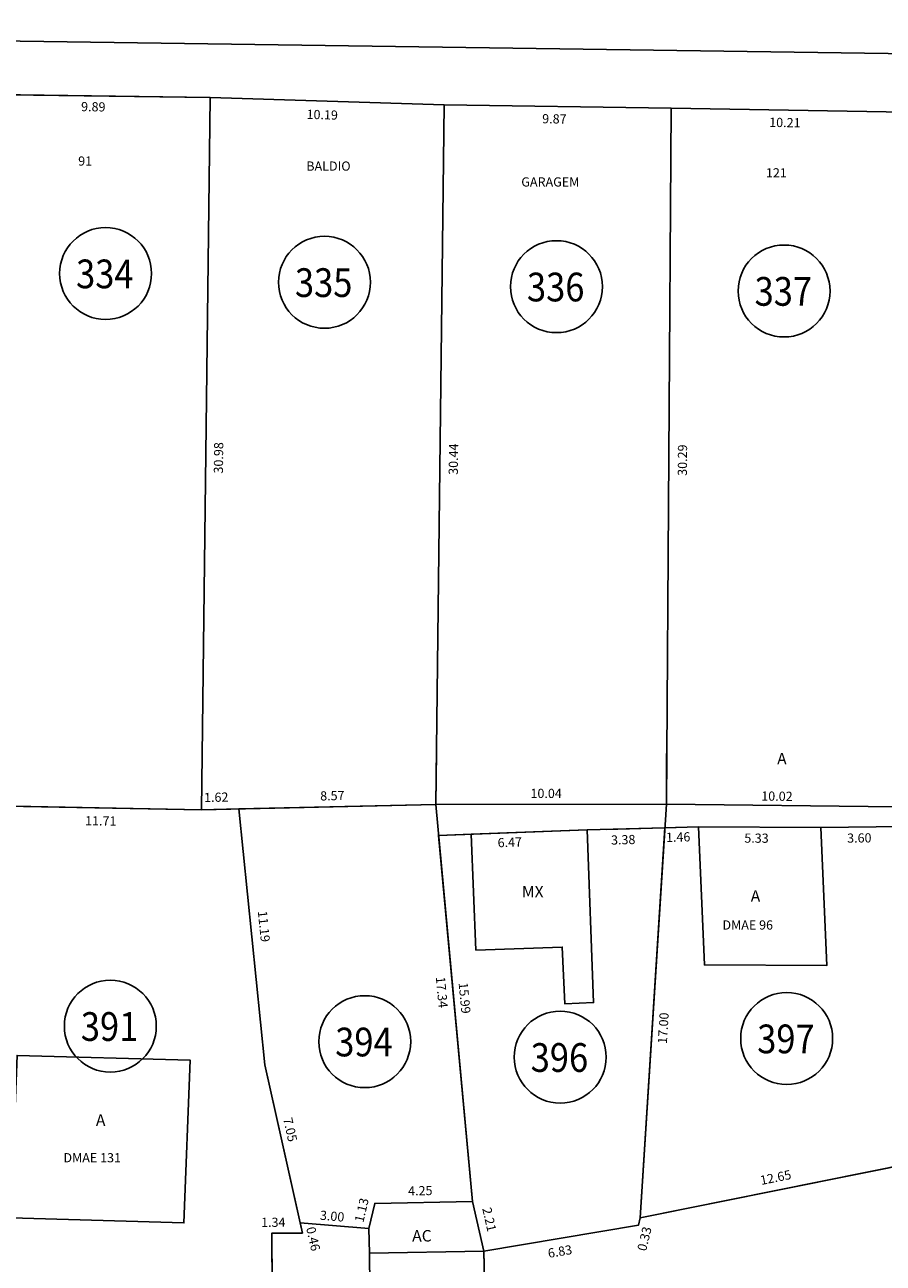
# Model space of a CAD drawing. Extents: x 189505 to 190231, y 1666802 to 1667146.
# Drawn here: x 189924 to 189961, y 1666859 to 1666912 of the extents above; entities that cross this region are included whole.
import ezdxf
from ezdxf.enums import TextEntityAlignment as Align

# ---------------------------------------------------------------- set-up
doc = ezdxf.new("R2010")
doc.units = 0
doc.header["$LTSCALE"] = 4
doc.header["$MEASUREMENT"] = 0
doc.linetypes.add('LIN0', pattern=[0])
doc.linetypes.add('LIN1', pattern=[1.25, 1, -0.25])
for name, color, linetype in [('T-AREA-LOTES', 1, 'CONTINUOUS'), ('T-DIM', 70, 'CONTINUOUS'), ('T-DIVIS-LOTES', 140, 'CONTINUOUS'), ('T-EDIF-AC', 5, 'CONTINUOUS'), ('T-EDIF-ALV', 5, 'CONTINUOUS'), ('T-EDIF-MX', 5, 'CONTINUOUS'), ('T-MFIO-EXIS', 7, 'CONTINUOUS'), ('T-NLOTES', 7, 'LIN0'), ('T-TEXTP', 7, 'CONTINUOUS')]:
    doc.layers.add(name, color=color, linetype=linetype)
doc.styles.add('MEDIDAS', font='ROMANS.SHX', dxfattribs={"height": 0.4})
doc.styles.add('ROMAND', font='ROMAND')
doc.styles.add('ROMANS', font='ROMANS')

msp = doc.modelspace()

# ---------------------------------------------------------------- linework, layer by layer
at = {"layer": 'T-AREA-LOTES'}
for points in [[(189932.073, 1666909.248), (189922.182, 1666909.391), (189921.618, 1666878.457), (189931.708, 1666878.273)], [(189942.262, 1666908.931), (189932.073, 1666909.248), (189931.708, 1666878.273), (189933.328, 1666878.309), (189941.891, 1666878.497)], [(189952.135, 1666908.791), (189942.262, 1666908.931), (189941.891, 1666878.497), (189951.927, 1666878.507)], [(189962.34, 1666908.621), (189952.135, 1666908.791), (189951.927, 1666878.507), (189961.947, 1666878.403)], [(189921.618, 1666878.457), (189921.767, 1666868.536), (189919.228, 1666868.964), (189915.04, 1666857.811), (189923.74, 1666856.935), (189923.635, 1666855.67), (189934.797, 1666855.444), (189934.757, 1666859.847), (189936.095, 1666859.856), (189934.454, 1666867.18), (189933.328, 1666878.309), (189931.708, 1666878.273)], [(189934.454, 1666867.18), (189935.994, 1666860.305), (189938.98, 1666860.05), (189939.239, 1666861.148), (189943.492, 1666861.227), (189941.891, 1666878.497), (189933.328, 1666878.309)], [(189943.492, 1666861.227), (189943.981, 1666859.068), (189950.712, 1666860.198), (189950.79, 1666860.517), (189951.862, 1666877.485), (189948.479, 1666877.394), (189942.016, 1666877.15)], [(189951.862, 1666877.485), (189950.79, 1666860.517), (189963.193, 1666863.017), (189962.251, 1666877.545), (189958.649, 1666877.499), (189953.322, 1666877.525)], [(189945.627, 1666838.698), (189962.641, 1666839.418), (189965.872, 1666854.834), (189966.661, 1666857.869), (189963.193, 1666863.017), (189950.79, 1666860.517), (189950.712, 1666860.198), (189943.981, 1666859.068), (189944.159, 1666851.434), (189944.588, 1666851.32)], [(189935.144, 1666837.561), (189945.627, 1666838.698), (189944.588, 1666851.32), (189944.159, 1666851.434), (189943.981, 1666859.068), (189943.492, 1666861.227), (189939.239, 1666861.148), (189938.98, 1666860.05), (189935.994, 1666860.305), (189936.095, 1666859.856), (189934.757, 1666859.847), (189934.797, 1666855.444), (189934.872, 1666849.142)]]:
    msp.add_lwpolyline(points, close=True, dxfattribs=at)
at = {"layer": 'T-DIVIS-LOTES'}
for p, q in [((189932.073, 1666909.248), (189922.182, 1666909.391)), ((189931.708, 1666878.273), (189932.073, 1666909.248)), ((189942.262, 1666908.931), (189932.073, 1666909.248)), ((189941.891, 1666878.497), (189942.262, 1666908.931)), ((189952.135, 1666908.791), (189942.262, 1666908.931)), ((189952.135, 1666908.791), (189951.927, 1666878.507)), ((189962.34, 1666908.621), (189952.135, 1666908.791)), ((189931.708, 1666878.273), (189921.618, 1666878.457)), ((189941.891, 1666878.497), (189931.708, 1666878.273)), ((189943.492, 1666861.227), (189941.891, 1666878.497)), ((189950.79, 1666860.517), (189951.927, 1666878.507)), ((189933.328, 1666878.309), (189934.454, 1666867.18)), ((189936.095, 1666859.856), (189934.454, 1666867.18)), ((189963.193, 1666863.017), (189950.79, 1666860.517)), ((189938.98, 1666860.05), (189935.994, 1666860.305)), ((189950.712, 1666860.198), (189943.981, 1666859.068)), ((189950.79, 1666860.517), (189950.712, 1666860.198)), ((189934.757, 1666859.847), (189936.095, 1666859.856)), ((189934.797, 1666855.444), (189934.757, 1666859.847))]:
    msp.add_line(p, q, dxfattribs=at)
at = {"layer": 'T-DIVIS-LOTES', "linetype": 'LIN1'}
for p, q in [((189953.322, 1666877.525), (189948.479, 1666877.394)), ((189958.649, 1666877.499), (189962.251, 1666877.545)), ((189943.439, 1666877.204), (189942.016, 1666877.15))]:
    msp.add_line(p, q, dxfattribs=at)
at = {"layer": 'T-EDIF-AC'}
msp.add_lwpolyline([(189939.239, 1666861.148), (189938.98, 1666860.05), (189939.012, 1666858.976), (189943.981, 1666859.068), (189943.492, 1666861.227)], close=True, dxfattribs=at)
at = {"layer": 'T-EDIF-ALV'}
for points in [[(189941.918, 1666880.765), (189941.891, 1666878.497), (189951.927, 1666878.507), (189951.927, 1666880.715)], [(189961.972, 1666880.349), (189961.947, 1666878.403), (189951.927, 1666878.507), (189951.943, 1666880.937)]]:
    msp.add_lwpolyline(points, dxfattribs=at)
for points in [[(189953.322, 1666877.525), (189953.579, 1666871.517), (189958.905, 1666871.491), (189958.649, 1666877.499)], [(189923.402, 1666860.512), (189923.676, 1666867.584), (189931.212, 1666867.372), (189930.938, 1666860.299)], [(189936.032, 1666850.041), (189944.169, 1666850.428), (189943.981, 1666859.068), (189939.012, 1666858.976), (189939.033, 1666856.035), (189936.054, 1666855.916)]]:
    msp.add_lwpolyline(points, close=True, dxfattribs=at)
at = {"layer": 'T-EDIF-MX'}
msp.add_lwpolyline([(189943.629, 1666872.165), (189947.396, 1666872.299), (189947.513, 1666869.823), (189948.762, 1666869.884), (189948.479, 1666877.394), (189943.439, 1666877.204)], close=True, dxfattribs=at)
at = {"layer": 'T-MFIO-EXIS'}
msp.add_line((190032.752, 1666910.171), (189873.434, 1666912.418), dxfattribs=at)
at = {"layer": 'T-NLOTES', "color": 1, "linetype": 'LIN0'}
for centre in [(189927.528, 1666901.597), (189937.05, 1666901.216), (189947.143, 1666901.026), (189957.046, 1666900.836), (189927.734, 1666868.856), (189938.803, 1666868.182), (189957.16, 1666868.317), (189947.307, 1666867.508)]:
    msp.add_circle(centre, 2, dxfattribs=at)

# ---------------------------------------------------------------- texts
at = {"layer": 'T-DIM', "color": 70, "style": 'MEDIDAS'}
for s, rotation, p in [('9.89', 359.1665, (189926.461, 1666908.659)), ('10.19', 358.2207, (189936.267, 1666908.328)), ('9.87', 359.1899, (189946.521, 1666908.133)), ('10.21', 359.0429, (189956.397, 1666907.977)), ('30.98', 89.3245, (189932.635, 1666892.894)), ('30.44', 89.301, (189942.852, 1666892.838)), ('30.29', 89.6063, (189952.82, 1666892.796)), ('1.62', 1.2574, (189931.816, 1666878.602)), ('8.57', 1.2574, (189936.868, 1666878.67)), ('10.04', 0.0554, (189946.013, 1666878.781)), ('10.02', 359.4088, (189956.053, 1666878.668)), ('11.71', 359.2757, (189926.634, 1666877.594)), ('6.47', 2.1583, (189944.591, 1666876.635)), ('3.38', 1.5508, (189949.523, 1666876.751)), ('1.46', 1.5508, (189951.914, 1666876.867)), ('5.33', 359.7268, (189955.315, 1666876.837)), ('3.60', 0.722, (189959.792, 1666876.836)), ('11.19', 275.7757, (189934.15, 1666873.854)), ('17.34', 275.2967, (189941.894, 1666870.99)), ('15.99', 275.2967, (189942.886, 1666870.741)), ('17.00', 86.3844, (189951.946, 1666868.075)), ('7.05', 282.6336, (189935.25, 1666864.828)), ('12.65', 11.397, (189956.052, 1666861.944)), ('4.25', 1.0548, (189940.693, 1666861.489)), ('1.13', 76.7554, (189938.74, 1666860.29)), ('3.00', 355.1118, (189936.841, 1666860.438)), ('2.21', 282.7571, (189943.912, 1666860.919)), ('1.34', 0.3724, (189934.295, 1666860.12)), ('0.46', 282.6336, (189936.25, 1666860.076)), ('0.33', 76.2728, (189951.04, 1666859.044)), ('6.83', 9.5299, (189946.805, 1666858.772))]:
    msp.add_text(s, height=0.4, rotation=rotation, dxfattribs=at).set_placement(p)
at = {"layer": 'T-NLOTES', "color": 3, "style": 'ROMAND'}
for s, width, p, p2 in [('334', 0.724138, (189926.244, 1666900.956), (189928.744, 1666900.956)), ('335', 0.736842, (189935.766, 1666900.576), (189938.266, 1666900.576)), ('336', 0.736842, (189945.86, 1666900.385), (189948.36, 1666900.385)), ('337', 0.736842, (189955.763, 1666900.195), (189958.263, 1666900.195)), ('391', 0.823529, (189926.451, 1666868.215), (189928.951, 1666868.215)), ('394', 0.724138, (189937.519, 1666867.541), (189940.019, 1666867.541)), ('397', 0.736842, (189955.877, 1666867.676), (189958.377, 1666867.676)), ('396', 0.736842, (189946.023, 1666866.867), (189948.523, 1666866.867))]:
    msp.add_text(s, height=1.25, dxfattribs=dict(at, width=width)).set_placement(p, p2, align=Align.FIT)
at = {"layer": 'T-TEXTP', "color": 7}
for s, height, style, p in [('91', 0.4, 'ROMANS', (189926.336, 1666906.291)), ('BALDIO', 0.4, 'ROMANS', (189936.261, 1666906.071)), ('121', 0.4, 'ROMANS', (189956.257, 1666905.777)), ('GARAGEM', 0.4, 'ROMANS', (189945.614, 1666905.381)), ('A', 0.5, 'ROMAND', (189956.743, 1666880.239)), ('MX', 0.5, 'ROMAND', (189945.64, 1666874.454)), ('A', 0.5, 'ROMAND', (189955.596, 1666874.266)), ('DMAE 96', 0.4, 'ROMANS', (189954.366, 1666873.057)), ('A', 0.5, 'ROMAND', (189927.107, 1666864.516)), ('DMAE 131', 0.4, 'ROMANS', (189925.695, 1666862.932)), ('AC', 0.5, 'ROMAND', (189940.867, 1666859.487))]:
    msp.add_text(s, height=height, dxfattribs=dict(at, style=style)).set_placement(p)

doc.saveas('drawing.dxf')
